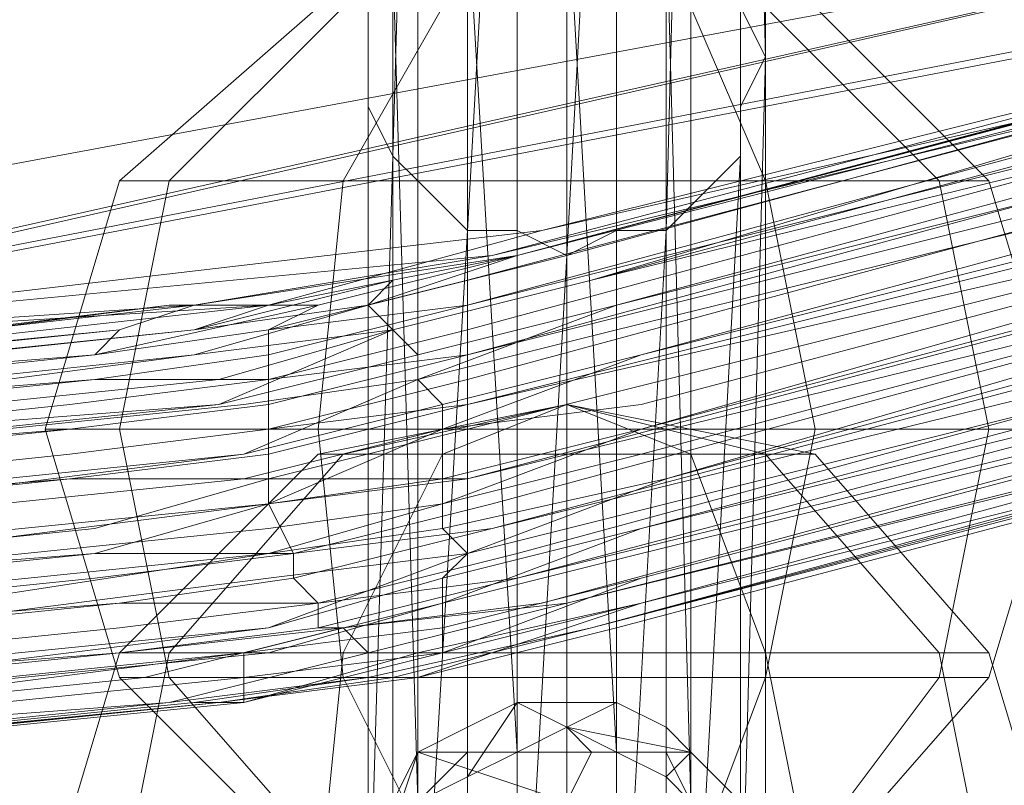
# Model space of a CAD drawing. Units: millimetres. Extents: x 336983 to 342824, y 97032 to 101656.
# Drawn here: x 339593 to 339633, y 99083 to 99114 of the extents above; entities that cross this region are included whole.
import ezdxf

# ---------------------------------------------------------------- set-up
doc = ezdxf.new("R2010")
doc.units = ezdxf.units.MM
doc.layers.add('МАФЫ НАШИ', color=250, linetype='Continuous', lineweight=25)
doc.layers.add('Размер', color=250, linetype='Continuous')

# ---------------------------------------------------------------- blocks, each defined once
blk = doc.blocks.new('параноо')
at = {"layer": 'МАФЫ НАШИ', "color": 7, "lineweight": 13}
for points in [[(339608.257, 99081.716), (339608.257, 99082.701), (339607.273, 99080.731), (339607.273, 99078.761), (339606.288, 99076.792), (339607.273, 99077.776), (339606.288, 99076.792), (339607.273, 99078.761), (339607.273, 99076.792), (339608.257, 99074.822), (339607.273, 99072.852), (339608.257, 99073.837), (339608.257, 99108.309), (339608.257, 99143.766)], [(339608.257, 99150.66), (339608.257, 99116.188), (339608.257, 99081.716), (339607.273, 99079.746), (339606.288, 99076.792), (339607.273, 99080.731), (339615.152, 99080.731), (339615.152, 99078.761), (339622.046, 99076.792), (339614.167, 99076.792)], [(339608.257, 99143.766), (339608.257, 99108.309), (339608.257, 99073.837), (339607.273, 99072.852), (339608.257, 99074.822), (339607.273, 99076.792), (339607.273, 99078.761), (339606.288, 99076.792), (339607.273, 99077.776), (339606.288, 99076.792), (339607.273, 99078.761), (339607.273, 99080.731), (339608.257, 99082.701), (339608.257, 99081.716), (339608.257, 99116.188), (339608.257, 99150.66)], [(339617.122, 99153.615), (339617.122, 99119.143), (339619.092, 99118.158), (339620.076, 99082.701), (339620.076, 99117.173)], [(339619.092, 99153.615), (339619.092, 99118.158), (339619.092, 99084.671), (339620.076, 99082.701), (339622.046, 99081.716), (339622.046, 99080.731), (339623.031, 99078.761), (339623.031, 99076.792), (339623.031, 99077.776), (339623.031, 99076.792), (339623.031, 99078.761), (339622.046, 99076.792), (339622.046, 99074.822), (339622.046, 99072.852), (339622.046, 99073.837), (339622.046, 99108.309), (339622.046, 99143.766)], [(339623.031, 99147.705), (339623.031, 99112.248), (339623.031, 99077.776), (339623.031, 99112.248), (339623.031, 99147.705)], [(339622.046, 99150.66), (339622.046, 99115.203), (339622.046, 99081.716), (339622.046, 99115.203), (339622.046, 99150.66)], [(339619.092, 99153.615), (339619.092, 99118.158), (339619.092, 99084.671), (339620.076, 99082.701), (339622.046, 99081.716), (339622.046, 99080.731), (339623.031, 99078.761), (339623.031, 99076.792), (339623.031, 99077.776), (339623.031, 99076.792), (339623.031, 99078.761), (339622.046, 99076.792), (339622.046, 99074.822), (339622.046, 99072.852), (339622.046, 99073.837), (339622.046, 99108.309), (339622.046, 99143.766)], [(339623.031, 99147.705), (339623.031, 99112.248), (339623.031, 99077.776), (339623.031, 99112.248), (339623.031, 99147.705)], [(339622.046, 99150.66), (339622.046, 99115.203), (339622.046, 99081.716), (339622.046, 99115.203), (339622.046, 99150.66)], [(339613.182, 99084.671), (339613.182, 99119.143), (339611.212, 99118.158), (339609.242, 99117.173), (339609.242, 99152.63)], [(339622.046, 99149.675), (339622.046, 99114.218), (339623.031, 99112.248)], [(339665.383, 99118.158), (339614.167, 99105.354), (339665.383, 99118.158)], [(339658.488, 99120.128), (339571.816, 99100.43), (339603.333, 99102.399), (339559.012, 99097.475), (339560.982, 99097.475), (339521.585, 99094.52), (339463.475, 99093.535)], [(339665.383, 99118.158), (339614.167, 99105.354), (339665.383, 99118.158)], [(339704.779, 99126.037), (339614.167, 99105.354), (339571.816, 99100.43), (339520.6, 99094.52), (339658.488, 99120.128)], [(339704.779, 99126.037), (339614.167, 99105.354), (339704.779, 99126.037)], [(339658.488, 99120.128), (339520.6, 99094.52), (339571.816, 99100.43), (339614.167, 99105.354), (339704.779, 99126.037)], [(339792.437, 99146.721), (339750.085, 99137.856), (339754.025, 99138.841), (339664.398, 99118.158), (339702.809, 99126.037), (339658.488, 99120.128), (339570.831, 99100.43)], [(339664.398, 99118.158), (339612.197, 99104.369), (339600.378, 99102.399), (339597.423, 99101.414), (339596.438, 99100.43), (339603.333, 99101.414), (339611.212, 99103.384), (339603.333, 99101.414), (339596.438, 99100.43), (339603.333, 99101.414), (339611.212, 99103.384), (339603.333, 99101.414), (339596.438, 99100.43), (339597.423, 99101.414), (339600.378, 99102.399), (339612.197, 99104.369), (339664.398, 99118.158)], [(339607.273, 99145.736), (339607.273, 99110.279), (339607.273, 99112.248)], [(339622.046, 99145.736), (339622.046, 99110.279), (339622.046, 99108.309)], [(339609.242, 99142.781), (339609.242, 99107.324), (339608.257, 99108.309)], [(339620.076, 99142.781), (339620.076, 99106.339), (339619.092, 99105.354)], [(339613.182, 99140.811), (339613.182, 99105.354), (339611.212, 99105.354)], [(339617.122, 99140.811), (339617.122, 99105.354), (339615.152, 99104.369)], [(339664.398, 99118.158), (339706.749, 99128.992), (339657.503, 99116.188), (339659.473, 99116.188), (339613.182, 99104.369), (339665.383, 99118.158), (339661.443, 99117.173), (339711.674, 99129.977), (339662.428, 99117.173)], [(339664.398, 99115.203), (339712.658, 99128.992), (339663.413, 99116.188), (339662.428, 99117.173), (339616.137, 99103.384), (339608.257, 99101.414), (339600.378, 99100.43), (339607.273, 99102.399)], [(339659.473, 99116.188), (339707.734, 99128.007), (339658.488, 99115.203), (339658.488, 99114.218), (339611.212, 99102.399), (339603.333, 99101.414), (339603.333, 99100.43), (339596.438, 99099.445), (339603.333, 99099.445)], [(339665.383, 99113.233), (339713.643, 99127.022), (339664.398, 99114.218), (339664.398, 99115.203), (339617.122, 99102.399), (339609.242, 99099.445), (339609.242, 99100.43), (339601.363, 99098.46), (339608.257, 99101.414)], [(339658.488, 99114.218), (339707.734, 99126.037), (339658.488, 99113.233), (339658.488, 99112.248), (339611.212, 99100.43), (339603.333, 99099.445), (339603.333, 99098.46), (339595.454, 99097.475), (339603.333, 99097.475)], [(339666.367, 99111.264), (339714.628, 99125.052), (339665.383, 99112.248), (339665.383, 99113.233), (339618.107, 99100.43), (339610.227, 99097.475), (339610.227, 99098.46), (339602.348, 99096.49), (339609.242, 99099.445)], [(339658.488, 99112.248), (339707.734, 99123.083), (339658.488, 99110.279), (339658.488, 99109.294), (339611.212, 99098.46), (339603.333, 99097.475), (339603.333, 99096.49), (339595.454, 99095.505), (339603.333, 99095.505)], [(339666.367, 99109.294), (339715.613, 99123.083), (339666.367, 99110.279), (339666.367, 99111.264), (339618.107, 99097.475), (339610.227, 99094.52), (339610.227, 99095.505), (339603.333, 99094.52), (339610.227, 99097.475)], [(339658.488, 99109.294), (339708.719, 99121.113), (339659.473, 99108.309), (339659.473, 99107.324), (339611.212, 99095.505), (339603.333, 99095.505), (339603.333, 99094.52), (339596.438, 99092.55), (339604.318, 99092.55)], [(339666.367, 99106.339), (339715.613, 99121.113), (339666.367, 99108.309), (339666.367, 99109.294), (339619.092, 99095.505), (339611.212, 99092.55), (339610.227, 99093.535), (339603.333, 99092.55), (339610.227, 99094.52)], [(339659.473, 99107.324), (339708.719, 99119.143), (339660.458, 99106.339), (339660.458, 99105.354), (339612.197, 99093.535), (339604.318, 99092.55), (339604.318, 99091.565), (339597.423, 99090.58), (339605.303, 99090.58)], [(339617.122, 99119.143), (339615.152, 99119.143), (339617.122, 99084.671)], [(339666.367, 99104.369), (339715.613, 99118.158), (339666.367, 99105.354), (339666.367, 99106.339), (339618.107, 99093.535), (339610.227, 99090.58), (339610.227, 99091.565), (339603.333, 99089.595), (339611.212, 99092.55)], [(339625.001, 99114.218), (339631.895, 99107.324), (339629.926, 99107.324), (339623.031, 99114.218), (339629.926, 99107.324), (339623.031, 99107.324), (339620.076, 99114.218), (339623.031, 99107.324), (339615.152, 99107.324), (339615.152, 99114.218), (339615.152, 99107.324), (339606.288, 99107.324), (339610.227, 99114.218), (339606.288, 99107.324), (339599.393, 99107.324), (339606.288, 99114.218), (339599.393, 99107.324), (339597.423, 99107.324), (339605.303, 99114.218), (339597.423, 99107.324), (339599.393, 99107.324), (339606.288, 99114.218), (339599.393, 99107.324), (339606.288, 99107.324), (339610.227, 99114.218), (339606.288, 99107.324), (339615.152, 99107.324), (339615.152, 99114.218), (339615.152, 99107.324), (339623.031, 99107.324), (339620.076, 99114.218), (339623.031, 99107.324), (339629.926, 99107.324), (339623.031, 99114.218), (339629.926, 99107.324), (339631.895, 99107.324), (339625.001, 99114.218)], [(339625.001, 99114.218), (339631.895, 99107.324), (339629.926, 99107.324), (339623.031, 99114.218), (339629.926, 99107.324), (339623.031, 99107.324), (339620.076, 99114.218), (339623.031, 99107.324), (339615.152, 99107.324), (339615.152, 99114.218), (339615.152, 99107.324), (339606.288, 99107.324), (339610.227, 99114.218), (339606.288, 99107.324), (339599.393, 99107.324), (339606.288, 99114.218), (339599.393, 99107.324), (339597.423, 99107.324), (339605.303, 99114.218), (339597.423, 99107.324), (339599.393, 99107.324), (339606.288, 99114.218), (339599.393, 99107.324), (339606.288, 99107.324), (339610.227, 99114.218), (339606.288, 99107.324), (339615.152, 99107.324), (339615.152, 99114.218), (339615.152, 99107.324), (339623.031, 99107.324), (339620.076, 99114.218), (339623.031, 99107.324), (339629.926, 99107.324), (339623.031, 99114.218), (339629.926, 99107.324), (339631.895, 99107.324), (339625.001, 99114.218)], [(339660.458, 99105.354), (339710.689, 99117.173), (339661.443, 99104.369), (339661.443, 99103.384), (339613.182, 99091.565), (339605.303, 99090.58), (339605.303, 99089.595), (339597.423, 99088.611), (339606.288, 99089.595)], [(339665.383, 99103.384), (339715.613, 99117.173), (339666.367, 99104.369), (339618.107, 99091.565), (339610.227, 99088.611), (339610.227, 99089.595), (339602.348, 99088.611), (339610.227, 99090.58)], [(339609.242, 99117.173), (339608.257, 99116.188), (339609.242, 99082.701)], [(339661.443, 99103.384), (339711.674, 99115.203), (339662.428, 99102.399), (339663.413, 99102.399), (339615.152, 99090.58), (339606.288, 99089.595), (339607.273, 99088.611), (339599.393, 99086.641), (339607.273, 99087.626)], [(339663.413, 99102.399), (339713.643, 99115.203), (339664.398, 99102.399), (339665.383, 99102.399), (339616.137, 99089.595), (339607.273, 99087.626), (339608.257, 99087.626), (339601.363, 99086.641), (339609.242, 99087.626)], [(339665.383, 99102.399), (339714.628, 99115.203), (339665.383, 99102.399), (339665.383, 99103.384), (339618.107, 99090.58), (339609.242, 99087.626), (339609.242, 99088.611), (339602.348, 99086.641), (339610.227, 99088.611)], [(339622.046, 99114.218), (339622.046, 99115.203), (339622.046, 99079.746)], [(339607.273, 99114.218), (339607.273, 99112.248), (339607.273, 99079.746)], [(339622.046, 99110.279), (339623.031, 99112.248), (339622.046, 99075.807)], [(339607.273, 99110.279), (339608.257, 99108.309), (339607.273, 99075.807)], [(339620.076, 99106.339), (339622.046, 99108.309), (339620.076, 99071.867)], [(339609.242, 99107.324), (339611.212, 99105.354), (339609.242, 99071.867)], [(339404.38, 99091.565), (339408.32, 99091.565), (339408.32, 99092.55), (339463.475, 99093.535), (339520.6, 99094.52), (339560.982, 99097.475), (339599.393, 99102.399), (339603.333, 99102.399), (339614.167, 99105.354), (339603.333, 99102.399), (339599.393, 99102.399), (339560.982, 99097.475), (339520.6, 99094.52), (339463.475, 99093.535), (339408.32, 99092.55), (339408.32, 99091.565), (339404.38, 99091.565), (339401.425, 99090.58), (339401.425, 99091.565), (339368.923, 99083.686), (339337.406, 99075.807), (339337.406, 99074.822), (339336.421, 99074.822), (339308.843, 99063.003)], [(339613.182, 99105.354), (339615.152, 99104.369), (339613.182, 99069.897)], [(339617.122, 99105.354), (339619.092, 99105.354), (339617.122, 99069.897)], [(339603.333, 99102.399), (339600.378, 99101.414), (339608.257, 99103.384), (339607.273, 99102.399), (339613.182, 99104.369), (339600.378, 99102.399), (339605.303, 99102.399), (339596.438, 99100.43), (339603.333, 99101.414)], [(339559.012, 99097.475), (339519.615, 99094.52), (339557.042, 99097.475), (339570.831, 99100.43), (339600.378, 99102.399)], [(339559.012, 99096.49), (339518.63, 99093.535), (339559.012, 99097.475), (339596.438, 99100.43), (339597.423, 99101.414), (339559.012, 99097.475), (339519.615, 99093.535)], [(339518.63, 99092.55), (339559.012, 99096.49), (339596.438, 99100.43), (339559.012, 99096.49), (339518.63, 99092.55)], [(339517.645, 99090.58), (339558.027, 99094.52), (339595.454, 99098.46), (339558.027, 99094.52), (339517.645, 99090.58)], [(339517.645, 99088.611), (339558.027, 99092.55), (339595.454, 99096.49), (339558.027, 99092.55), (339517.645, 99088.611)], [(339517.645, 99086.641), (339558.027, 99089.595), (339596.438, 99093.535), (339558.027, 99089.595), (339517.645, 99086.641)], [(339517.645, 99083.686), (339558.027, 99087.626), (339596.438, 99091.565), (339558.027, 99087.626), (339517.645, 99083.686)], [(339518.63, 99081.716), (339559.012, 99085.656), (339597.423, 99089.595), (339559.012, 99085.656), (339518.63, 99081.716)], [(339518.63, 99079.746), (339559.997, 99083.686), (339598.408, 99087.626), (339559.997, 99083.686), (339518.63, 99079.746)], [(339596.438, 99100.43), (339597.423, 99101.414), (339559.012, 99097.475), (339519.615, 99093.535)], [(339518.63, 99092.55), (339559.012, 99096.49), (339596.438, 99100.43), (339559.012, 99096.49), (339518.63, 99092.55)], [(339517.645, 99090.58), (339558.027, 99094.52), (339595.454, 99098.46), (339558.027, 99094.52), (339517.645, 99090.58)], [(339517.645, 99088.611), (339558.027, 99092.55), (339595.454, 99096.49), (339558.027, 99092.55), (339517.645, 99088.611)], [(339517.645, 99086.641), (339558.027, 99089.595), (339596.438, 99093.535), (339558.027, 99089.595), (339517.645, 99086.641)], [(339517.645, 99083.686), (339558.027, 99087.626), (339596.438, 99091.565), (339558.027, 99087.626), (339517.645, 99083.686)], [(339518.63, 99081.716), (339559.012, 99085.656), (339597.423, 99089.595), (339559.012, 99085.656), (339518.63, 99081.716)], [(339518.63, 99079.746), (339559.997, 99083.686), (339598.408, 99087.626), (339559.997, 99083.686), (339518.63, 99079.746)], [(339560.982, 99097.475), (339522.57, 99093.535), (339562.951, 99097.475), (339561.966, 99097.475), (339600.378, 99101.414)], [(339561.966, 99097.475), (339522.57, 99092.55), (339562.951, 99096.49), (339562.951, 99095.505), (339600.378, 99100.43)], [(339522.57, 99092.55), (339562.951, 99095.505), (339601.363, 99099.445), (339562.951, 99095.505), (339522.57, 99092.55)], [(339523.555, 99090.58), (339563.936, 99094.52), (339602.348, 99098.46), (339563.936, 99094.52), (339523.555, 99090.58)], [(339523.555, 99087.626), (339563.936, 99091.565), (339602.348, 99095.505), (339563.936, 99091.565), (339523.555, 99087.626)], [(339523.555, 99085.656), (339564.921, 99089.595), (339603.333, 99093.535), (339564.921, 99089.595), (339523.555, 99085.656)], [(339523.555, 99082.701), (339564.921, 99086.641), (339603.333, 99091.565), (339564.921, 99086.641), (339523.555, 99082.701)], [(339522.57, 99080.731), (339563.936, 99084.671), (339603.333, 99088.611), (339563.936, 99084.671), (339522.57, 99080.731)], [(339563.936, 99083.686), (339602.348, 99087.626), (339602.348, 99088.611), (339603.333, 99088.611), (339610.227, 99090.58), (339618.107, 99092.55), (339610.227, 99090.58), (339603.333, 99088.611), (339602.348, 99088.611), (339602.348, 99087.626), (339610.227, 99088.611), (339618.107, 99090.58), (339610.227, 99088.611), (339602.348, 99087.626), (339602.348, 99086.641), (339601.363, 99086.641), (339609.242, 99087.626), (339617.122, 99089.595), (339609.242, 99087.626), (339601.363, 99086.641), (339600.378, 99086.641), (339607.273, 99087.626), (339616.137, 99089.595), (339607.273, 99087.626), (339600.378, 99086.641), (339560.982, 99082.701)], [(339522.57, 99092.55), (339562.951, 99095.505), (339601.363, 99099.445), (339562.951, 99095.505), (339522.57, 99092.55)], [(339523.555, 99090.58), (339563.936, 99094.52), (339602.348, 99098.46), (339563.936, 99094.52), (339523.555, 99090.58)], [(339523.555, 99087.626), (339563.936, 99091.565), (339602.348, 99095.505), (339563.936, 99091.565), (339523.555, 99087.626)], [(339523.555, 99085.656), (339564.921, 99089.595), (339603.333, 99093.535), (339564.921, 99089.595), (339523.555, 99085.656)], [(339523.555, 99082.701), (339564.921, 99086.641), (339603.333, 99091.565), (339564.921, 99086.641), (339523.555, 99082.701)], [(339522.57, 99080.731), (339563.936, 99084.671), (339603.333, 99088.611), (339563.936, 99084.671), (339522.57, 99080.731)], [(339563.936, 99083.686), (339602.348, 99087.626), (339602.348, 99088.611), (339603.333, 99088.611), (339610.227, 99090.58), (339618.107, 99092.55), (339610.227, 99090.58), (339603.333, 99088.611), (339602.348, 99088.611), (339602.348, 99087.626), (339610.227, 99088.611), (339618.107, 99090.58), (339610.227, 99088.611), (339602.348, 99087.626), (339602.348, 99086.641), (339601.363, 99086.641), (339609.242, 99087.626), (339617.122, 99089.595), (339609.242, 99087.626), (339601.363, 99086.641), (339600.378, 99086.641), (339607.273, 99087.626), (339616.137, 99089.595), (339607.273, 99087.626), (339600.378, 99086.641), (339560.982, 99082.701)], [(339558.027, 99094.52), (339518.63, 99091.565), (339558.027, 99095.505), (339559.012, 99096.49), (339596.438, 99099.445)], [(339562.951, 99095.505), (339522.57, 99091.565), (339562.951, 99095.505), (339563.936, 99094.52), (339601.363, 99098.46)], [(339558.027, 99092.55), (339517.645, 99089.595), (339558.027, 99093.535), (339558.027, 99094.52), (339595.454, 99097.475)], [(339563.936, 99094.52), (339523.555, 99088.611), (339563.936, 99092.55), (339563.936, 99091.565), (339602.348, 99096.49)], [(339558.027, 99089.595), (339517.645, 99087.626), (339558.027, 99091.565), (339558.027, 99092.55), (339595.454, 99095.505)], [(339563.936, 99091.565), (339523.555, 99086.641), (339563.936, 99090.58), (339564.921, 99089.595), (339603.333, 99094.52)], [(339558.027, 99087.626), (339517.645, 99084.671), (339558.027, 99088.611), (339558.027, 99089.595), (339596.438, 99092.55)], [(339564.921, 99089.595), (339523.555, 99084.671), (339564.921, 99088.611), (339564.921, 99086.641), (339603.333, 99092.55)], [(339559.012, 99085.656), (339517.645, 99082.701), (339559.012, 99086.641), (339558.027, 99087.626), (339597.423, 99090.58)], [(339564.921, 99086.641), (339523.555, 99081.716), (339563.936, 99085.656), (339563.936, 99084.671), (339603.333, 99089.595)], [(339559.997, 99083.686), (339518.63, 99080.731), (339559.012, 99084.671), (339559.012, 99085.656), (339597.423, 99088.611)], [(339563.936, 99084.671), (339522.57, 99080.731), (339563.936, 99084.671), (339563.936, 99083.686), (339602.348, 99088.611)], [(339631.895, 99078.761), (339629.926, 99088.611), (339631.895, 99078.761)], [(339625.001, 99078.761), (339623.031, 99088.611), (339625.001, 99078.761)], [(339615.152, 99078.761), (339615.152, 99088.611), (339615.152, 99078.761)], [(339605.303, 99078.761), (339606.288, 99088.611), (339605.303, 99078.761)], [(339597.423, 99078.761), (339599.393, 99088.611), (339597.423, 99078.761)], [(339594.469, 99078.761), (339597.423, 99088.611), (339594.469, 99078.761)], [(339597.423, 99078.761), (339599.393, 99088.611), (339597.423, 99078.761)], [(339605.303, 99078.761), (339606.288, 99088.611), (339605.303, 99078.761)], [(339615.152, 99078.761), (339615.152, 99088.611), (339615.152, 99078.761)], [(339625.001, 99078.761), (339623.031, 99088.611), (339625.001, 99078.761)], [(339631.895, 99078.761), (339629.926, 99088.611), (339631.895, 99078.761)], [(339634.85, 99078.761), (339631.895, 99088.611), (339629.926, 99088.611), (339623.031, 99088.611), (339615.152, 99088.611), (339606.288, 99088.611), (339599.393, 99088.611), (339597.423, 99088.611), (339599.393, 99088.611), (339606.288, 99088.611), (339615.152, 99088.611), (339623.031, 99088.611), (339629.926, 99088.611), (339631.895, 99088.611), (339634.85, 99078.761)], [(339631.895, 99078.761), (339629.926, 99088.611), (339631.895, 99078.761)], [(339625.001, 99078.761), (339623.031, 99088.611), (339625.001, 99078.761)], [(339615.152, 99078.761), (339615.152, 99088.611), (339615.152, 99078.761)], [(339605.303, 99078.761), (339606.288, 99088.611), (339605.303, 99078.761)], [(339597.423, 99078.761), (339599.393, 99088.611), (339597.423, 99078.761)], [(339594.469, 99078.761), (339597.423, 99088.611), (339594.469, 99078.761)], [(339597.423, 99078.761), (339599.393, 99088.611), (339597.423, 99078.761)], [(339605.303, 99078.761), (339606.288, 99088.611), (339605.303, 99078.761)], [(339615.152, 99078.761), (339615.152, 99088.611), (339615.152, 99078.761)], [(339625.001, 99078.761), (339623.031, 99088.611), (339625.001, 99078.761)], [(339631.895, 99078.761), (339629.926, 99088.611), (339631.895, 99078.761)], [(339634.85, 99078.761), (339631.895, 99088.611), (339629.926, 99088.611), (339623.031, 99088.611), (339615.152, 99088.611), (339606.288, 99088.611), (339599.393, 99088.611), (339597.423, 99088.611), (339599.393, 99088.611), (339606.288, 99088.611), (339615.152, 99088.611), (339623.031, 99088.611), (339629.926, 99088.611), (339631.895, 99088.611), (339634.85, 99078.761)], [(339624.016, 99079.746), (339629.926, 99087.626), (339624.016, 99079.746)], [(339620.076, 99079.746), (339623.031, 99087.626), (339620.076, 99079.746)], [(339615.152, 99079.746), (339615.152, 99087.626), (339615.152, 99079.746)], [(339610.227, 99079.746), (339606.288, 99087.626), (339610.227, 99079.746)], [(339606.288, 99079.746), (339599.393, 99087.626), (339606.288, 99079.746)], [(339605.303, 99079.746), (339597.423, 99087.626), (339605.303, 99079.746)], [(339606.288, 99079.746), (339599.393, 99087.626), (339606.288, 99079.746)], [(339610.227, 99079.746), (339606.288, 99087.626), (339610.227, 99079.746)], [(339615.152, 99079.746), (339615.152, 99087.626), (339615.152, 99079.746)], [(339620.076, 99079.746), (339623.031, 99087.626), (339620.076, 99079.746)], [(339624.016, 99079.746), (339629.926, 99087.626), (339624.016, 99079.746)], [(339625.001, 99079.746), (339631.895, 99087.626), (339629.926, 99087.626), (339623.031, 99087.626), (339615.152, 99087.626), (339606.288, 99087.626), (339599.393, 99087.626), (339597.423, 99087.626), (339599.393, 99087.626), (339606.288, 99087.626), (339615.152, 99087.626), (339623.031, 99087.626), (339629.926, 99087.626), (339631.895, 99087.626), (339625.001, 99079.746)], [(339624.016, 99079.746), (339629.926, 99087.626), (339624.016, 99079.746)], [(339620.076, 99079.746), (339623.031, 99087.626), (339620.076, 99079.746)], [(339615.152, 99079.746), (339615.152, 99087.626), (339615.152, 99079.746)], [(339610.227, 99079.746), (339606.288, 99087.626), (339610.227, 99079.746)], [(339606.288, 99079.746), (339599.393, 99087.626), (339606.288, 99079.746)], [(339605.303, 99079.746), (339597.423, 99087.626), (339605.303, 99079.746)], [(339606.288, 99079.746), (339599.393, 99087.626), (339606.288, 99079.746)], [(339610.227, 99079.746), (339606.288, 99087.626), (339610.227, 99079.746)], [(339615.152, 99079.746), (339615.152, 99087.626), (339615.152, 99079.746)], [(339620.076, 99079.746), (339623.031, 99087.626), (339620.076, 99079.746)], [(339624.016, 99079.746), (339629.926, 99087.626), (339624.016, 99079.746)], [(339625.001, 99079.746), (339631.895, 99087.626), (339629.926, 99087.626), (339623.031, 99087.626), (339615.152, 99087.626), (339606.288, 99087.626), (339599.393, 99087.626), (339597.423, 99087.626), (339599.393, 99087.626), (339606.288, 99087.626), (339615.152, 99087.626), (339623.031, 99087.626), (339629.926, 99087.626), (339631.895, 99087.626), (339625.001, 99079.746)], [(339560.982, 99082.701), (339519.615, 99078.761), (339560.982, 99082.701), (339559.997, 99083.686), (339599.393, 99086.641)], [(339562.951, 99082.701), (339520.6, 99078.761), (339561.966, 99082.701), (339560.982, 99082.701), (339601.363, 99086.641)], [(339563.936, 99083.686), (339521.585, 99078.761), (339562.951, 99082.701), (339602.348, 99086.641)], [(339615.152, 99085.656), (339613.182, 99084.671), (339611.212, 99083.686), (339613.182, 99086.641), (339617.122, 99086.641), (339615.152, 99085.656), (339620.076, 99084.671), (339616.137, 99084.671)], [(339619.092, 99083.686), (339617.122, 99084.671), (339615.152, 99085.656), (339617.122, 99086.641)], [(339615.152, 99085.656), (339613.182, 99084.671), (339615.152, 99085.656)], [(339611.212, 99083.686), (339609.242, 99082.701), (339608.257, 99081.716), (339609.242, 99084.671), (339616.137, 99084.671), (339615.152, 99082.701), (339622.046, 99080.731), (339615.152, 99080.731)], [(339619.092, 99083.686), (339617.122, 99084.671), (339619.092, 99083.686)], [(339623.031, 99076.792), (339622.046, 99079.746), (339623.031, 99078.761), (339622.046, 99080.731), (339620.076, 99082.701), (339619.092, 99083.686), (339620.076, 99084.671)], [(339611.212, 99083.686), (339609.242, 99082.701), (339611.212, 99083.686)]]:
    blk.add_lwpolyline(points, dxfattribs=at)
for points in [[(339613.182, 99153.615), (339615.152, 99154.6), (339615.152, 99119.143), (339615.152, 99085.656), (339613.182, 99084.671), (339611.212, 99084.671), (339611.212, 99118.158), (339611.212, 99153.615)], [(339613.182, 99153.615), (339615.152, 99154.6), (339615.152, 99119.143), (339615.152, 99085.656), (339613.182, 99084.671), (339611.212, 99084.671), (339611.212, 99118.158), (339611.212, 99153.615)], [(339617.122, 99084.671), (339615.152, 99085.656), (339615.152, 99119.143), (339615.152, 99154.6), (339617.122, 99153.615), (339619.092, 99153.615), (339619.092, 99118.158), (339619.092, 99084.671)], [(339617.122, 99084.671), (339615.152, 99085.656), (339615.152, 99119.143), (339615.152, 99154.6), (339617.122, 99153.615), (339619.092, 99153.615), (339619.092, 99118.158), (339619.092, 99084.671)], [(339609.242, 99082.701), (339608.257, 99081.716), (339608.257, 99116.188), (339608.257, 99150.66), (339609.242, 99152.63), (339611.212, 99153.615), (339611.212, 99118.158), (339611.212, 99084.671)], [(339609.242, 99082.701), (339608.257, 99081.716), (339608.257, 99116.188), (339608.257, 99150.66), (339609.242, 99152.63), (339611.212, 99153.615), (339611.212, 99118.158), (339611.212, 99084.671)], [(339622.046, 99149.675), (339622.046, 99114.218), (339623.031, 99112.248)], [(339702.809, 99126.037), (339800.316, 99147.705), (339658.488, 99120.128), (339520.6, 99094.52), (339570.831, 99100.43), (339612.197, 99104.369)], [(339702.809, 99126.037), (339800.316, 99147.705), (339658.488, 99120.128), (339520.6, 99094.52), (339570.831, 99100.43), (339612.197, 99104.369)], [(339607.273, 99077.776), (339607.273, 99112.248), (339607.273, 99147.705), (339607.273, 99112.248)], [(339607.273, 99077.776), (339607.273, 99112.248), (339607.273, 99147.705), (339607.273, 99112.248)], [(339702.809, 99126.037), (339800.316, 99147.705), (339754.025, 99138.841), (339708.719, 99129.977), (339750.085, 99137.856), (339783.572, 99144.751), (339792.437, 99146.721), (339800.316, 99147.705), (339754.025, 99138.841), (339708.719, 99129.977), (339664.398, 99118.158), (339612.197, 99104.369)], [(339702.809, 99126.037), (339800.316, 99147.705), (339754.025, 99138.841), (339708.719, 99129.977), (339750.085, 99137.856), (339783.572, 99144.751), (339792.437, 99146.721), (339800.316, 99147.705), (339754.025, 99138.841), (339708.719, 99129.977), (339664.398, 99118.158), (339612.197, 99104.369)], [(339607.273, 99145.736), (339607.273, 99110.279), (339607.273, 99112.248)], [(339622.046, 99145.736), (339622.046, 99110.279), (339622.046, 99108.309)], [(339609.242, 99071.867), (339611.212, 99070.882), (339611.212, 99105.354), (339611.212, 99141.796), (339609.242, 99142.781), (339608.257, 99143.766), (339608.257, 99108.309), (339608.257, 99073.837)], [(339609.242, 99071.867), (339611.212, 99070.882), (339611.212, 99105.354), (339611.212, 99141.796), (339609.242, 99142.781), (339608.257, 99143.766), (339608.257, 99108.309), (339608.257, 99073.837)], [(339620.076, 99071.867), (339622.046, 99073.837), (339622.046, 99108.309), (339622.046, 99143.766), (339620.076, 99142.781), (339619.092, 99141.796), (339619.092, 99105.354), (339619.092, 99070.882)], [(339620.076, 99071.867), (339622.046, 99073.837), (339622.046, 99108.309), (339622.046, 99143.766), (339620.076, 99142.781), (339619.092, 99141.796), (339619.092, 99105.354), (339619.092, 99070.882)], [(339609.242, 99142.781), (339609.242, 99107.324), (339608.257, 99108.309)], [(339620.076, 99142.781), (339620.076, 99106.339), (339619.092, 99105.354)], [(339613.182, 99069.897), (339615.152, 99068.912), (339615.152, 99104.369), (339615.152, 99140.811), (339613.182, 99140.811), (339611.212, 99141.796), (339611.212, 99105.354), (339611.212, 99070.882)], [(339613.182, 99069.897), (339615.152, 99068.912), (339615.152, 99104.369), (339615.152, 99140.811), (339613.182, 99140.811), (339611.212, 99141.796), (339611.212, 99105.354), (339611.212, 99070.882)], [(339617.122, 99069.897), (339619.092, 99070.882), (339619.092, 99105.354), (339619.092, 99141.796), (339617.122, 99140.811), (339615.152, 99140.811), (339615.152, 99104.369), (339615.152, 99068.912)], [(339617.122, 99069.897), (339619.092, 99070.882), (339619.092, 99105.354), (339619.092, 99141.796), (339617.122, 99140.811), (339615.152, 99140.811), (339615.152, 99104.369), (339615.152, 99068.912)], [(339613.182, 99140.811), (339613.182, 99105.354), (339611.212, 99105.354)], [(339617.122, 99140.811), (339617.122, 99105.354), (339615.152, 99104.369)], [(339711.674, 99129.977), (339662.428, 99117.173), (339615.152, 99104.369), (339662.428, 99117.173)], [(339711.674, 99129.977), (339662.428, 99117.173), (339615.152, 99104.369), (339662.428, 99117.173)], [(339708.719, 99128.992), (339659.473, 99116.188), (339611.212, 99103.384), (339659.473, 99116.188)], [(339708.719, 99128.992), (339659.473, 99116.188), (339611.212, 99103.384), (339659.473, 99116.188)], [(339713.643, 99128.007), (339664.398, 99115.203), (339616.137, 99103.384), (339664.398, 99115.203)], [(339713.643, 99128.007), (339664.398, 99115.203), (339616.137, 99103.384), (339664.398, 99115.203)], [(339707.734, 99127.022), (339658.488, 99114.218), (339611.212, 99101.414), (339658.488, 99114.218)], [(339707.734, 99127.022), (339658.488, 99114.218), (339611.212, 99101.414), (339658.488, 99114.218)], [(339570.831, 99100.43), (339658.488, 99120.128), (339702.809, 99126.037)], [(339704.779, 99126.037), (339658.488, 99120.128), (339571.816, 99100.43)], [(339714.628, 99126.037), (339665.383, 99113.233), (339617.122, 99101.414), (339665.383, 99113.233)], [(339714.628, 99126.037), (339665.383, 99113.233), (339617.122, 99101.414), (339665.383, 99113.233)], [(339707.734, 99125.052), (339658.488, 99112.248), (339611.212, 99099.445), (339658.488, 99112.248)], [(339707.734, 99125.052), (339658.488, 99112.248), (339611.212, 99099.445), (339658.488, 99112.248)], [(339715.613, 99124.067), (339666.367, 99111.264), (339618.107, 99098.46), (339666.367, 99111.264)], [(339715.613, 99124.067), (339666.367, 99111.264), (339618.107, 99098.46), (339666.367, 99111.264)], [(339707.734, 99122.098), (339658.488, 99109.294), (339611.212, 99097.475), (339658.488, 99109.294)], [(339707.734, 99122.098), (339658.488, 99109.294), (339611.212, 99097.475), (339658.488, 99109.294)], [(339715.613, 99122.098), (339666.367, 99109.294), (339618.107, 99096.49), (339666.367, 99109.294)], [(339715.613, 99122.098), (339666.367, 99109.294), (339618.107, 99096.49), (339666.367, 99109.294)], [(339708.719, 99120.128), (339659.473, 99107.324), (339612.197, 99094.52), (339659.473, 99107.324)], [(339708.719, 99120.128), (339659.473, 99107.324), (339612.197, 99094.52), (339659.473, 99107.324)], [(339613.182, 99084.671), (339613.182, 99119.143), (339611.212, 99118.158)], [(339617.122, 99119.143), (339615.152, 99119.143), (339617.122, 99084.671)], [(339715.613, 99119.143), (339666.367, 99106.339), (339619.092, 99094.52), (339666.367, 99106.339)], [(339715.613, 99119.143), (339666.367, 99106.339), (339619.092, 99094.52), (339666.367, 99106.339)], [(339709.704, 99118.158), (339660.458, 99105.354), (339613.182, 99092.55), (339660.458, 99105.354)], [(339661.443, 99117.173), (339665.383, 99118.158), (339613.182, 99104.369)], [(339709.704, 99118.158), (339660.458, 99105.354), (339613.182, 99092.55), (339660.458, 99105.354)], [(339666.367, 99104.369), (339618.107, 99091.565), (339666.367, 99104.369), (339715.613, 99118.158), (339666.367, 99105.354)], [(339619.092, 99118.158), (339620.076, 99082.701), (339620.076, 99117.173)], [(339609.242, 99117.173), (339608.257, 99116.188), (339609.242, 99082.701)], [(339663.413, 99116.188), (339662.428, 99117.173), (339616.137, 99103.384)], [(339715.613, 99117.173), (339666.367, 99104.369), (339618.107, 99092.55), (339666.367, 99104.369)], [(339715.613, 99117.173), (339666.367, 99104.369), (339618.107, 99092.55), (339666.367, 99104.369)], [(339657.503, 99116.188), (339659.473, 99116.188), (339613.182, 99104.369)], [(339710.689, 99116.188), (339661.443, 99103.384), (339614.167, 99090.58), (339661.443, 99103.384)], [(339710.689, 99116.188), (339661.443, 99103.384), (339614.167, 99090.58), (339661.443, 99103.384)], [(339714.628, 99116.188), (339665.383, 99103.384), (339618.107, 99090.58), (339665.383, 99103.384)], [(339714.628, 99116.188), (339665.383, 99103.384), (339618.107, 99090.58), (339665.383, 99103.384)], [(339658.488, 99115.203), (339658.488, 99114.218), (339611.212, 99102.399)], [(339712.658, 99115.203), (339663.413, 99102.399), (339616.137, 99089.595), (339663.413, 99102.399)], [(339712.658, 99115.203), (339663.413, 99102.399), (339616.137, 99089.595), (339663.413, 99102.399)], [(339714.628, 99115.203), (339665.383, 99102.399), (339617.122, 99089.595), (339665.383, 99102.399)], [(339664.398, 99114.218), (339664.398, 99115.203), (339617.122, 99102.399)], [(339714.628, 99115.203), (339665.383, 99102.399), (339617.122, 99089.595), (339665.383, 99102.399)], [(339665.383, 99102.399), (339714.628, 99115.203), (339665.383, 99102.399), (339665.383, 99103.384), (339618.107, 99090.58)], [(339622.046, 99114.218), (339622.046, 99115.203), (339622.046, 99079.746)], [(339607.273, 99114.218), (339607.273, 99112.248), (339607.273, 99079.746)], [(339658.488, 99113.233), (339658.488, 99112.248), (339611.212, 99100.43)], [(339665.383, 99112.248), (339665.383, 99113.233), (339618.107, 99100.43)], [(339622.046, 99110.279), (339623.031, 99112.248), (339622.046, 99075.807)], [(339666.367, 99110.279), (339666.367, 99111.264), (339618.107, 99097.475)], [(339607.273, 99110.279), (339608.257, 99108.309), (339607.273, 99075.807)], [(339658.488, 99110.279), (339658.488, 99109.294), (339611.212, 99098.46)], [(339666.367, 99108.309), (339666.367, 99109.294), (339619.092, 99095.505)], [(339659.473, 99108.309), (339659.473, 99107.324), (339611.212, 99095.505)], [(339620.076, 99106.339), (339622.046, 99108.309), (339620.076, 99071.867)], [(339631.895, 99107.324), (339634.85, 99097.475), (339631.895, 99097.475), (339629.926, 99107.324), (339631.895, 99097.475), (339625.001, 99097.475), (339623.031, 99107.324), (339625.001, 99097.475), (339615.152, 99097.475), (339615.152, 99107.324), (339615.152, 99097.475), (339605.303, 99097.475), (339606.288, 99107.324), (339605.303, 99097.475), (339597.423, 99097.475), (339599.393, 99107.324), (339597.423, 99097.475), (339594.469, 99097.475), (339597.423, 99107.324), (339594.469, 99097.475), (339597.423, 99097.475), (339599.393, 99107.324), (339597.423, 99097.475), (339605.303, 99097.475), (339606.288, 99107.324), (339605.303, 99097.475), (339615.152, 99097.475), (339615.152, 99107.324), (339615.152, 99097.475), (339625.001, 99097.475), (339623.031, 99107.324), (339625.001, 99097.475), (339631.895, 99097.475), (339629.926, 99107.324), (339631.895, 99097.475), (339634.85, 99097.475), (339631.895, 99107.324), (339629.926, 99107.324), (339623.031, 99107.324), (339615.152, 99107.324), (339606.288, 99107.324), (339599.393, 99107.324), (339597.423, 99107.324), (339599.393, 99107.324), (339606.288, 99107.324), (339615.152, 99107.324), (339623.031, 99107.324), (339629.926, 99107.324)], [(339631.895, 99107.324), (339634.85, 99097.475), (339631.895, 99097.475), (339629.926, 99107.324), (339631.895, 99097.475), (339625.001, 99097.475), (339623.031, 99107.324), (339625.001, 99097.475), (339615.152, 99097.475), (339615.152, 99107.324), (339615.152, 99097.475), (339605.303, 99097.475), (339606.288, 99107.324), (339605.303, 99097.475), (339597.423, 99097.475), (339599.393, 99107.324), (339597.423, 99097.475), (339594.469, 99097.475), (339597.423, 99107.324), (339594.469, 99097.475), (339597.423, 99097.475), (339599.393, 99107.324), (339597.423, 99097.475), (339605.303, 99097.475), (339606.288, 99107.324), (339605.303, 99097.475), (339615.152, 99097.475), (339615.152, 99107.324), (339615.152, 99097.475), (339625.001, 99097.475), (339623.031, 99107.324), (339625.001, 99097.475), (339631.895, 99097.475), (339629.926, 99107.324), (339631.895, 99097.475), (339634.85, 99097.475), (339631.895, 99107.324), (339629.926, 99107.324), (339623.031, 99107.324), (339615.152, 99107.324), (339606.288, 99107.324), (339599.393, 99107.324), (339597.423, 99107.324), (339599.393, 99107.324), (339606.288, 99107.324), (339615.152, 99107.324), (339623.031, 99107.324), (339629.926, 99107.324)], [(339609.242, 99107.324), (339611.212, 99105.354), (339609.242, 99071.867)], [(339660.458, 99106.339), (339660.458, 99105.354), (339612.197, 99093.535)], [(339666.367, 99105.354), (339666.367, 99106.339), (339618.107, 99093.535)], [(339571.816, 99100.43), (339614.167, 99105.354), (339603.333, 99102.399), (339599.393, 99102.399), (339559.012, 99097.475), (339520.6, 99094.52)], [(339571.816, 99100.43), (339614.167, 99105.354), (339603.333, 99102.399), (339599.393, 99102.399), (339559.012, 99097.475), (339520.6, 99094.52)], [(339613.182, 99105.354), (339615.152, 99104.369), (339613.182, 99069.897)], [(339617.122, 99105.354), (339619.092, 99105.354), (339617.122, 99069.897)], [(339600.378, 99102.399), (339597.423, 99101.414), (339557.042, 99097.475), (339520.6, 99094.52), (339519.615, 99094.52), (339519.615, 99093.535), (339559.012, 99097.475), (339597.423, 99101.414), (339557.042, 99097.475), (339520.6, 99094.52), (339570.831, 99100.43), (339612.197, 99104.369)], [(339600.378, 99102.399), (339597.423, 99101.414), (339557.042, 99097.475), (339520.6, 99094.52), (339519.615, 99094.52), (339519.615, 99093.535), (339559.012, 99097.475), (339597.423, 99101.414), (339557.042, 99097.475), (339520.6, 99094.52), (339570.831, 99100.43), (339612.197, 99104.369)], [(339600.378, 99101.414), (339607.273, 99102.399), (339615.152, 99104.369), (339607.273, 99102.399)], [(339605.303, 99102.399), (339600.378, 99102.399), (339613.182, 99104.369)], [(339600.378, 99101.414), (339607.273, 99102.399), (339615.152, 99104.369), (339607.273, 99102.399)], [(339608.257, 99103.384), (339607.273, 99102.399), (339613.182, 99104.369)], [(339661.443, 99104.369), (339661.443, 99103.384), (339613.182, 99091.565)], [(339603.333, 99102.399), (339600.378, 99101.414), (339608.257, 99103.384)], [(339601.363, 99099.445), (339608.257, 99101.414), (339616.137, 99103.384), (339608.257, 99101.414)], [(339608.257, 99101.414), (339616.137, 99103.384), (339608.257, 99101.414), (339601.363, 99098.46), (339609.242, 99100.43)], [(339601.363, 99099.445), (339608.257, 99101.414), (339616.137, 99103.384), (339608.257, 99101.414)], [(339559.012, 99097.475), (339599.393, 99102.399), (339560.982, 99097.475), (339520.6, 99094.52), (339463.475, 99093.535), (339408.32, 99092.55), (339463.475, 99093.535), (339520.6, 99094.52)], [(339559.012, 99097.475), (339599.393, 99102.399), (339560.982, 99097.475), (339520.6, 99094.52), (339463.475, 99093.535), (339408.32, 99092.55), (339463.475, 99093.535), (339520.6, 99094.52)], [(339557.042, 99097.475), (339570.831, 99100.43), (339600.378, 99102.399)], [(339559.012, 99097.475), (339603.333, 99102.399), (339571.816, 99100.43)], [(339603.333, 99101.414), (339596.438, 99100.43), (339605.303, 99102.399)], [(339607.273, 99102.399), (339600.378, 99100.43), (339608.257, 99101.414)], [(339603.333, 99100.43), (339603.333, 99101.414), (339611.212, 99102.399)], [(339609.242, 99100.43), (339609.242, 99099.445), (339617.122, 99102.399)], [(339662.428, 99102.399), (339663.413, 99102.399), (339615.152, 99090.58)], [(339664.398, 99102.399), (339665.383, 99102.399), (339616.137, 99089.595)], [(339521.585, 99093.535), (339561.966, 99097.475), (339600.378, 99101.414), (339561.966, 99097.475)], [(339521.585, 99093.535), (339561.966, 99097.475), (339600.378, 99101.414), (339561.966, 99097.475)], [(339562.951, 99097.475), (339561.966, 99097.475), (339600.378, 99101.414)], [(339595.454, 99098.46), (339603.333, 99099.445), (339611.212, 99101.414), (339603.333, 99099.445)], [(339595.454, 99098.46), (339603.333, 99099.445), (339611.212, 99101.414), (339603.333, 99099.445)], [(339602.348, 99098.46), (339609.242, 99099.445), (339617.122, 99101.414), (339609.242, 99099.445)], [(339602.348, 99098.46), (339609.242, 99099.445), (339617.122, 99101.414), (339609.242, 99099.445)], [(339559.012, 99097.475), (339596.438, 99100.43), (339559.012, 99097.475), (339519.615, 99094.52), (339557.042, 99097.475)], [(339562.951, 99096.49), (339562.951, 99095.505), (339600.378, 99100.43)], [(339603.333, 99099.445), (339596.438, 99099.445), (339603.333, 99100.43)], [(339603.333, 99098.46), (339603.333, 99099.445), (339611.212, 99100.43)], [(339610.227, 99098.46), (339610.227, 99097.475), (339618.107, 99100.43)], [(339558.027, 99095.505), (339559.012, 99096.49), (339596.438, 99099.445)], [(339595.454, 99096.49), (339603.333, 99097.475), (339611.212, 99099.445), (339603.333, 99097.475)], [(339595.454, 99096.49), (339603.333, 99097.475), (339611.212, 99099.445), (339603.333, 99097.475)], [(339609.242, 99099.445), (339602.348, 99096.49), (339610.227, 99098.46)], [(339562.951, 99095.505), (339522.57, 99091.565), (339562.951, 99095.505), (339563.936, 99094.52), (339601.363, 99098.46)], [(339603.333, 99097.475), (339595.454, 99097.475), (339603.333, 99098.46)], [(339606.288, 99096.49), (339615.152, 99098.46), (339610.227, 99096.49), (339615.152, 99098.46), (339615.152, 99096.49), (339615.152, 99098.46), (339620.076, 99096.49), (339615.152, 99098.46), (339623.031, 99096.49), (339615.152, 99098.46), (339625.001, 99096.49), (339623.031, 99096.49), (339620.076, 99096.49), (339615.152, 99096.49), (339610.227, 99096.49), (339606.288, 99096.49), (339605.303, 99096.49), (339606.288, 99096.49), (339610.227, 99096.49), (339615.152, 99096.49), (339620.076, 99096.49), (339623.031, 99096.49), (339625.001, 99096.49), (339631.895, 99088.611), (339629.926, 99088.611), (339623.031, 99096.49), (339629.926, 99088.611), (339623.031, 99088.611), (339620.076, 99096.49), (339623.031, 99088.611), (339615.152, 99088.611), (339615.152, 99096.49), (339615.152, 99088.611), (339606.288, 99088.611), (339610.227, 99096.49), (339606.288, 99088.611), (339599.393, 99088.611), (339606.288, 99096.49), (339599.393, 99088.611), (339597.423, 99088.611), (339605.303, 99096.49), (339597.423, 99088.611), (339599.393, 99088.611), (339606.288, 99096.49), (339599.393, 99088.611), (339606.288, 99088.611), (339610.227, 99096.49), (339606.288, 99088.611), (339615.152, 99088.611), (339615.152, 99096.49), (339615.152, 99088.611), (339623.031, 99088.611), (339620.076, 99096.49), (339623.031, 99088.611), (339629.926, 99088.611), (339623.031, 99096.49), (339629.926, 99088.611), (339631.895, 99088.611), (339625.001, 99096.49), (339615.152, 99098.46), (339623.031, 99096.49), (339615.152, 99098.46), (339620.076, 99096.49), (339615.152, 99098.46), (339615.152, 99096.49), (339615.152, 99098.46), (339610.227, 99096.49), (339615.152, 99098.46), (339606.288, 99096.49), (339615.152, 99098.46), (339605.303, 99096.49), (339615.152, 99098.46)], [(339625.001, 99096.49), (339623.031, 99096.49), (339615.152, 99098.46), (339625.001, 99096.49), (339631.895, 99088.611), (339629.926, 99088.611), (339623.031, 99096.49), (339629.926, 99088.611), (339623.031, 99088.611), (339620.076, 99096.49), (339623.031, 99088.611), (339615.152, 99088.611), (339615.152, 99096.49), (339615.152, 99088.611), (339606.288, 99088.611), (339610.227, 99096.49), (339606.288, 99088.611), (339599.393, 99088.611), (339606.288, 99096.49), (339599.393, 99088.611), (339597.423, 99088.611), (339605.303, 99096.49), (339597.423, 99088.611), (339599.393, 99088.611), (339606.288, 99096.49), (339599.393, 99088.611), (339606.288, 99088.611), (339610.227, 99096.49), (339606.288, 99088.611), (339615.152, 99088.611), (339615.152, 99096.49), (339615.152, 99088.611), (339623.031, 99088.611), (339620.076, 99096.49), (339623.031, 99088.611), (339629.926, 99088.611), (339623.031, 99096.49), (339629.926, 99088.611), (339631.895, 99088.611), (339625.001, 99096.49), (339623.031, 99096.49), (339620.076, 99096.49), (339615.152, 99096.49), (339610.227, 99096.49), (339606.288, 99096.49), (339605.303, 99096.49), (339606.288, 99096.49), (339610.227, 99096.49), (339615.152, 99096.49), (339620.076, 99096.49), (339623.031, 99096.49)], [(339602.348, 99095.505), (339610.227, 99097.475), (339618.107, 99098.46), (339610.227, 99097.475)], [(339602.348, 99095.505), (339610.227, 99097.475), (339618.107, 99098.46), (339610.227, 99097.475)], [(339603.333, 99096.49), (339603.333, 99097.475), (339611.212, 99098.46)], [(339606.288, 99096.49), (339615.152, 99098.46), (339605.303, 99096.49)], [(339605.303, 99096.49), (339615.152, 99098.46), (339606.288, 99096.49)], [(339606.288, 99096.49), (339615.152, 99098.46), (339610.227, 99096.49)], [(339610.227, 99096.49), (339615.152, 99098.46), (339606.288, 99096.49)], [(339610.227, 99096.49), (339615.152, 99098.46), (339615.152, 99096.49)], [(339615.152, 99096.49), (339615.152, 99098.46), (339610.227, 99096.49)], [(339615.152, 99096.49), (339615.152, 99098.46), (339620.076, 99096.49)], [(339620.076, 99096.49), (339615.152, 99098.46), (339623.031, 99096.49)], [(339623.031, 99096.49), (339615.152, 99098.46), (339625.001, 99096.49), (339623.031, 99096.49), (339615.152, 99098.46), (339620.076, 99096.49)], [(339620.076, 99096.49), (339615.152, 99098.46), (339615.152, 99096.49)], [(339558.027, 99093.535), (339558.027, 99094.52), (339595.454, 99097.475)], [(339634.85, 99097.475), (339631.895, 99087.626), (339629.926, 99087.626), (339631.895, 99097.475), (339629.926, 99087.626), (339623.031, 99087.626), (339625.001, 99097.475), (339623.031, 99087.626), (339615.152, 99087.626), (339615.152, 99097.475), (339615.152, 99087.626), (339606.288, 99087.626), (339605.303, 99097.475), (339606.288, 99087.626), (339599.393, 99087.626), (339597.423, 99097.475), (339599.393, 99087.626), (339597.423, 99087.626), (339594.469, 99097.475), (339597.423, 99087.626), (339599.393, 99087.626), (339597.423, 99097.475), (339599.393, 99087.626), (339606.288, 99087.626), (339605.303, 99097.475), (339606.288, 99087.626), (339615.152, 99087.626), (339615.152, 99097.475), (339615.152, 99087.626), (339623.031, 99087.626), (339625.001, 99097.475), (339623.031, 99087.626), (339629.926, 99087.626), (339631.895, 99097.475), (339629.926, 99087.626), (339631.895, 99087.626), (339634.85, 99097.475), (339631.895, 99097.475), (339625.001, 99097.475), (339615.152, 99097.475), (339605.303, 99097.475), (339597.423, 99097.475), (339594.469, 99097.475), (339597.423, 99097.475), (339605.303, 99097.475), (339615.152, 99097.475), (339625.001, 99097.475), (339631.895, 99097.475)], [(339634.85, 99097.475), (339631.895, 99087.626), (339629.926, 99087.626), (339631.895, 99097.475), (339629.926, 99087.626), (339623.031, 99087.626), (339625.001, 99097.475), (339623.031, 99087.626), (339615.152, 99087.626), (339615.152, 99097.475), (339615.152, 99087.626), (339606.288, 99087.626), (339605.303, 99097.475), (339606.288, 99087.626), (339599.393, 99087.626), (339597.423, 99097.475), (339599.393, 99087.626), (339597.423, 99087.626), (339594.469, 99097.475), (339597.423, 99087.626), (339599.393, 99087.626), (339597.423, 99097.475), (339599.393, 99087.626), (339606.288, 99087.626), (339605.303, 99097.475), (339606.288, 99087.626), (339615.152, 99087.626), (339615.152, 99097.475), (339615.152, 99087.626), (339623.031, 99087.626), (339625.001, 99097.475), (339623.031, 99087.626), (339629.926, 99087.626), (339631.895, 99097.475), (339629.926, 99087.626), (339631.895, 99087.626), (339634.85, 99097.475), (339631.895, 99097.475), (339625.001, 99097.475), (339615.152, 99097.475), (339605.303, 99097.475), (339597.423, 99097.475), (339594.469, 99097.475), (339597.423, 99097.475), (339605.303, 99097.475), (339615.152, 99097.475), (339625.001, 99097.475), (339631.895, 99097.475)], [(339596.438, 99093.535), (339603.333, 99095.505), (339611.212, 99097.475), (339603.333, 99095.505)], [(339596.438, 99093.535), (339603.333, 99095.505), (339611.212, 99097.475), (339603.333, 99095.505)], [(339610.227, 99097.475), (339603.333, 99094.52), (339610.227, 99095.505)], [(339610.227, 99095.505), (339610.227, 99094.52), (339618.107, 99097.475)], [(339563.936, 99092.55), (339563.936, 99091.565), (339602.348, 99096.49)], [(339603.333, 99095.505), (339595.454, 99095.505), (339603.333, 99096.49)], [(339603.333, 99093.535), (339610.227, 99094.52), (339618.107, 99096.49), (339610.227, 99094.52)], [(339603.333, 99093.535), (339610.227, 99094.52), (339618.107, 99096.49), (339610.227, 99094.52)], [(339558.027, 99091.565), (339558.027, 99092.55), (339595.454, 99095.505)], [(339603.333, 99094.52), (339603.333, 99095.505), (339611.212, 99095.505)], [(339610.227, 99093.535), (339611.212, 99092.55), (339619.092, 99095.505)], [(339563.936, 99090.58), (339564.921, 99089.595), (339603.333, 99094.52)], [(339596.438, 99091.565), (339604.318, 99092.55), (339612.197, 99094.52), (339604.318, 99092.55)], [(339604.318, 99092.55), (339596.438, 99092.55), (339603.333, 99094.52)], [(339596.438, 99091.565), (339604.318, 99092.55), (339612.197, 99094.52), (339604.318, 99092.55)], [(339603.333, 99091.565), (339611.212, 99092.55), (339619.092, 99094.52), (339611.212, 99092.55)], [(339610.227, 99094.52), (339603.333, 99092.55), (339610.227, 99093.535)], [(339603.333, 99091.565), (339611.212, 99092.55), (339619.092, 99094.52), (339611.212, 99092.55)], [(339604.318, 99091.565), (339604.318, 99092.55), (339612.197, 99093.535)], [(339610.227, 99091.565), (339610.227, 99090.58), (339618.107, 99093.535)], [(339558.027, 99088.611), (339558.027, 99089.595), (339596.438, 99092.55)], [(339564.921, 99088.611), (339564.921, 99086.641), (339603.333, 99092.55)], [(339597.423, 99089.595), (339605.303, 99090.58), (339613.182, 99092.55), (339605.303, 99090.58)], [(339597.423, 99089.595), (339605.303, 99090.58), (339613.182, 99092.55), (339605.303, 99090.58)], [(339611.212, 99092.55), (339603.333, 99089.595), (339610.227, 99091.565)], [(339605.303, 99090.58), (339597.423, 99090.58), (339604.318, 99091.565)], [(339605.303, 99089.595), (339605.303, 99090.58), (339613.182, 99091.565)], [(339610.227, 99089.595), (339610.227, 99088.611), (339618.107, 99091.565)], [(339559.012, 99086.641), (339558.027, 99087.626), (339597.423, 99090.58)], [(339598.408, 99087.626), (339606.288, 99089.595), (339614.167, 99090.58), (339606.288, 99089.595)], [(339598.408, 99087.626), (339606.288, 99089.595), (339614.167, 99090.58), (339606.288, 99089.595)], [(339610.227, 99090.58), (339602.348, 99088.611), (339610.227, 99089.595)], [(339607.273, 99088.611), (339606.288, 99089.595), (339615.152, 99090.58)], [(339609.242, 99088.611), (339609.242, 99087.626), (339618.107, 99090.58)], [(339563.936, 99085.656), (339563.936, 99084.671), (339603.333, 99089.595)], [(339606.288, 99089.595), (339597.423, 99088.611), (339605.303, 99089.595)], [(339608.257, 99087.626), (339607.273, 99087.626), (339616.137, 99089.595)], [(339563.936, 99084.671), (339522.57, 99080.731), (339563.936, 99084.671), (339563.936, 99083.686), (339602.348, 99088.611)], [(339559.012, 99084.671), (339559.012, 99085.656), (339597.423, 99088.611)], [(339607.273, 99087.626), (339599.393, 99086.641), (339607.273, 99088.611)], [(339610.227, 99088.611), (339602.348, 99086.641), (339609.242, 99088.611)], [(339602.348, 99086.641), (339602.348, 99087.626), (339563.936, 99083.686), (339522.57, 99079.746), (339521.585, 99078.761), (339562.951, 99082.701), (339601.363, 99086.641)], [(339602.348, 99086.641), (339602.348, 99087.626), (339563.936, 99083.686), (339522.57, 99079.746), (339521.585, 99078.761), (339562.951, 99082.701), (339601.363, 99086.641)], [(339609.242, 99087.626), (339601.363, 99086.641), (339608.257, 99087.626)], [(339560.982, 99082.701), (339519.615, 99078.761), (339560.982, 99082.701), (339559.997, 99083.686), (339599.393, 99086.641)], [(339601.363, 99086.641), (339562.951, 99082.701), (339521.585, 99078.761), (339520.6, 99078.761), (339560.982, 99082.701), (339600.378, 99086.641)], [(339562.951, 99082.701), (339602.348, 99086.641), (339562.951, 99082.701), (339520.6, 99078.761), (339561.966, 99082.701)], [(339601.363, 99086.641), (339562.951, 99082.701), (339521.585, 99078.761), (339520.6, 99078.761), (339560.982, 99082.701), (339600.378, 99086.641)], [(339561.966, 99082.701), (339560.982, 99082.701), (339601.363, 99086.641)], [(339622.046, 99082.701), (339622.046, 99080.731), (339623.031, 99078.761), (339622.046, 99076.792), (339622.046, 99074.822), (339620.076, 99072.852), (339619.092, 99071.867), (339617.122, 99070.882), (339615.152, 99070.882), (339613.182, 99070.882), (339611.212, 99071.867), (339609.242, 99072.852), (339608.257, 99074.822), (339607.273, 99076.792), (339607.273, 99078.761), (339607.273, 99080.731), (339608.257, 99082.701), (339609.242, 99084.671), (339611.212, 99085.656), (339613.182, 99086.641), (339615.152, 99086.641), (339617.122, 99086.641), (339619.092, 99085.656), (339620.076, 99084.671)], [(339608.257, 99082.701), (339607.273, 99080.731), (339607.273, 99078.761), (339607.273, 99076.792), (339608.257, 99074.822), (339609.242, 99072.852), (339611.212, 99071.867), (339613.182, 99070.882), (339615.152, 99070.882), (339617.122, 99070.882), (339619.092, 99071.867), (339620.076, 99072.852), (339622.046, 99074.822), (339622.046, 99076.792), (339623.031, 99078.761), (339622.046, 99080.731), (339622.046, 99082.701), (339620.076, 99084.671), (339619.092, 99085.656), (339617.122, 99086.641), (339615.152, 99086.641), (339613.182, 99086.641), (339611.212, 99085.656), (339609.242, 99084.671)], [(339613.182, 99086.641), (339615.152, 99086.641), (339615.152, 99085.656), (339613.182, 99084.671), (339611.212, 99084.671), (339611.212, 99083.686), (339611.212, 99085.656)], [(339613.182, 99084.671), (339611.212, 99083.686), (339613.182, 99086.641)], [(339613.182, 99086.641), (339615.152, 99086.641), (339615.152, 99085.656), (339613.182, 99084.671), (339611.212, 99084.671), (339611.212, 99083.686), (339611.212, 99085.656)], [(339615.152, 99085.656), (339617.122, 99086.641), (339613.182, 99086.641)], [(339617.122, 99086.641), (339619.092, 99085.656), (339619.092, 99083.686), (339619.092, 99084.671), (339617.122, 99084.671), (339615.152, 99085.656), (339615.152, 99086.641)], [(339617.122, 99084.671), (339615.152, 99085.656), (339617.122, 99086.641)], [(339617.122, 99086.641), (339619.092, 99085.656), (339619.092, 99083.686), (339619.092, 99084.671), (339617.122, 99084.671), (339615.152, 99085.656), (339615.152, 99086.641)], [(339609.242, 99084.671), (339611.212, 99085.656), (339611.212, 99083.686), (339611.212, 99084.671), (339609.242, 99082.701), (339608.257, 99081.716), (339608.257, 99082.701)], [(339609.242, 99084.671), (339611.212, 99085.656), (339611.212, 99083.686), (339611.212, 99084.671), (339609.242, 99082.701), (339608.257, 99081.716), (339608.257, 99082.701)], [(339616.137, 99084.671), (339620.076, 99084.671), (339615.152, 99085.656)], [(339620.076, 99084.671), (339619.092, 99085.656), (339619.092, 99083.686), (339619.092, 99084.671), (339620.076, 99082.701), (339622.046, 99081.716), (339622.046, 99080.731), (339622.046, 99082.701), (339622.046, 99080.731), (339622.046, 99082.701)], [(339620.076, 99084.671), (339619.092, 99085.656), (339619.092, 99083.686), (339619.092, 99084.671), (339620.076, 99082.701), (339622.046, 99081.716), (339622.046, 99080.731), (339622.046, 99082.701), (339622.046, 99080.731), (339622.046, 99082.701)], [(339609.242, 99082.701), (339608.257, 99081.716), (339609.242, 99084.671)], [(339615.152, 99082.701), (339616.137, 99084.671), (339609.242, 99084.671)], [(339620.076, 99082.701), (339619.092, 99083.686), (339620.076, 99084.671)]]:
    blk.add_lwpolyline(points, close=True, dxfattribs=at)

msp = doc.modelspace()

# ---------------------------------------------------------------- block references
at = {"layer": 'Размер'}
msp.add_blockref('параноо', (0, 0), dxfattribs=at)

doc.saveas('drawing.dxf')
